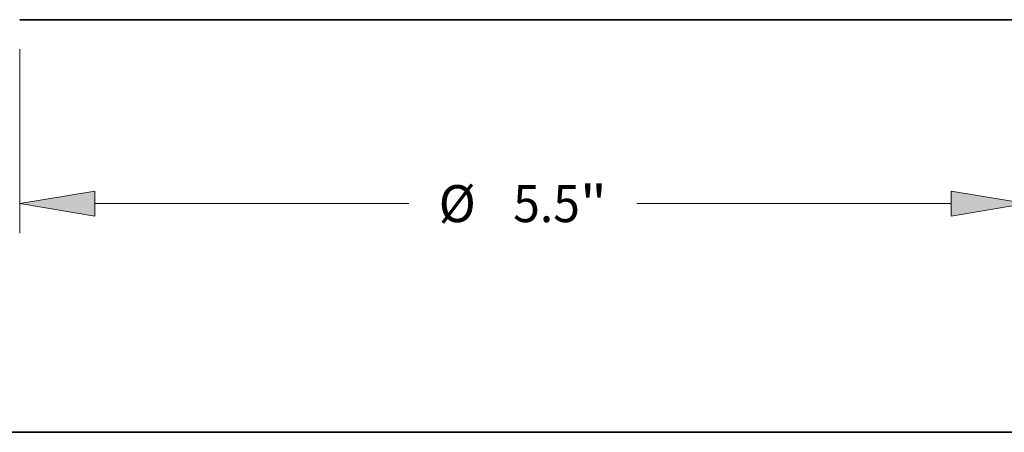
# Model space of a CAD drawing. Extents: x 0 to 10.8, y 0 to 8.3.
# Drawn here: x 2.1 to 4.8, y 0.2 to 1.3 of the extents above; entities that cross this region are included whole.
import ezdxf
from ezdxf.enums import TextEntityAlignment as Align

# ---------------------------------------------------------------- set-up
doc = ezdxf.new("R2010")
doc.units = 0
doc.header["$MEASUREMENT"] = 0
doc.layers.get('0').update_dxf_attribs({"lineweight": 13})
doc.layers.add('1', color=7, linetype='Continuous', lineweight=13)
doc.styles.get("Standard").update_dxf_attribs({"font": 'isocp.shx'})

# ---------------------------------------------------------------- blocks, each defined once
blk = doc.blocks.new('BLOCK15')
at = {"color": 172, "lineweight": 13, "ltscale": 0.03937}
for p, q in [((-2.75, -0.4114), (-2.75, -1.4152)), ((-2.34, -1.2538), (-0.6237, -1.2538)), ((0.6237, -1.2538), (2.34, -1.2538))]:
    blk.add_line(p, q, dxfattribs=at)
for points in [[(-2.34, -1.1854), (-2.75, -1.2538), (-2.34, -1.3221)], [(2.34, -1.3221), (2.75, -1.2538), (2.34, -1.1854)]]:
    blk.add_lwpolyline(points, close=True, dxfattribs=at)
for points in [[(-2.34, -1.1854), (-2.75, -1.2538), (-2.34, -1.1854), (-2.34, -1.3221)], [(2.34, -1.3221), (2.75, -1.2538), (2.34, -1.3221), (2.34, -1.1854)]]:
    blk.add_solid(points, dxfattribs=at)
for s, height, p, p2 in [('%%c', 0.20179, (-0.4597, -1.3547), (-0.2579, -1.3547)), ('5.5', 0.20179, (-0.0528, -1.3547), (0.3117, -1.3547)), ('"', 0.2018, (0.3117, -1.3547), (0.4597, -1.3547))]:
    blk.add_text(s, height=height, dxfattribs=at).set_placement(p, p2, align=Align.FIT)

msp = doc.modelspace()

# ---------------------------------------------------------------- linework, layer by layer
at = {"color": 7, "lineweight": 35, "ltscale": 0.010462}
msp.add_line((2.568, 1.3484), (2.1495, 1.3484), dxfattribs=at)
at = {"color": 7, "lineweight": 35, "ltscale": 0.0118}
msp.add_line((3.04, 1.3484), (2.568, 1.3484), dxfattribs=at)
at = {"color": 7, "lineweight": 35, "ltscale": 0.00648}
msp.add_line((3.2992, 1.3484), (3.04, 1.3484), dxfattribs=at)
at = {"color": 7, "lineweight": 35, "ltscale": 0.004791}
msp.add_line((3.2992, 1.3484), (3.4908, 1.3484), dxfattribs=at)
at = {"color": 7, "lineweight": 35, "ltscale": 0.03937}
msp.add_line((3.4908, 1.3484), (4.4098, 1.3484), dxfattribs=at)
at = {"color": 7, "lineweight": 35, "ltscale": 0.01056}
msp.add_line((4.8322, 1.3484), (4.4098, 1.3484), dxfattribs=at)
at = {"layer": '1', "color": 7, "lineweight": 35, "ltscale": 0.03937}
msp.add_line((0.25, 0.25), (10.75, 0.25), dxfattribs=at)

# ---------------------------------------------------------------- block references
at = {"lineweight": 0, "xscale": 0.4877499316222266, "yscale": 0.4877499316222266, "zscale": 0.4877499316222266}
msp.add_blockref('BLOCK15', (3.4908, 1.4703), dxfattribs=at)

doc.saveas('drawing.dxf')
